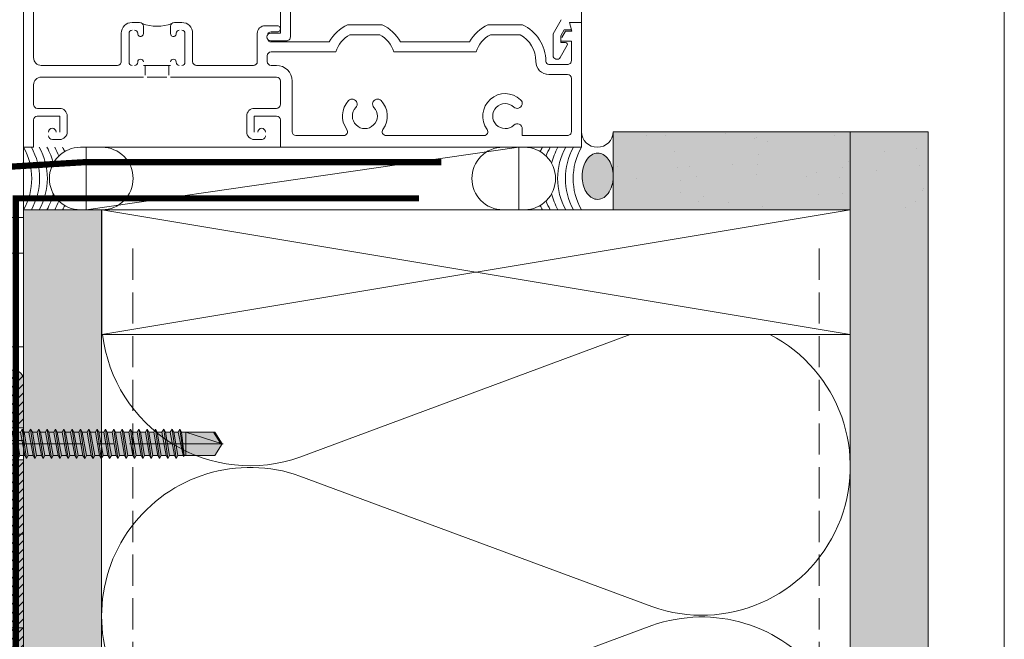
# Model space of a CAD drawing. Units: inches. Extents: x -663 to 317, y -265 to 292.
# Drawn here: x 264 to 271, y 173 to 178 of the extents above; entities that cross this region are included whole.
import ezdxf

# ---------------------------------------------------------------- set-up
doc = ezdxf.new("R2010")
doc.units = ezdxf.units.IN
doc.header["$MEASUREMENT"] = 0
for name, pattern in [('ACAD_ISO02W100', [15, 12, -3]), ('DASH', [0.35, 0.25, -0.1]), ('HIDDEN2', [0.1875, 0.125, -0.0625]), ('MITTE2', [28.575, 19.05, -3.175, 3.175, -3.175])]:
    doc.linetypes.add(name, pattern=pattern)
for name, color, linetype, lineweight in [('A-DETL', 3, 'Continuous', 5), ('A-DETL-GENF', 3, 'Continuous', 5), ('A-DETL-INSL', 8, 'Continuous', 5), ('A-ext-insulation', 252, 'Continuous', 5), ('A-WALL', 2, 'Continuous', 5), ('Allface-Accessories', 200, 'Continuous', 9), ('Allface-Alu-Profiles', 7, 'Continuous', 9), ('Allface-Alu-Profiles-hidden', 253, 'ACAD_ISO02W100', 9), ('Allface-Centerlines', 1, 'MITTE2', 9), ('Allface-Dimension', 94, 'Continuous', 9), ('barrier', 1, 'HIDDEN2', 5), ('HATCH', 8, 'Continuous', 5), ('I-WALL', 2, 'Continuous', 5)]:
    doc.layers.add(name, color=color, linetype=linetype, lineweight=lineweight)
doc.layers.add('Allface-Hidden', color=54, linetype='ACAD_ISO02W100', lineweight=9, plot=False)
doc.styles.add('Allface-dwg', font='arial.ttf')
pattern_1 = [(307.5, (-2171.50716, -3587.29695), (0.481705942, 0.01574834), [0, -0.38, 0, -0.425, 0, -0.40625]), (277.5, (-2171.50716, -3587.29695), (0.70553652, -0.44244418), [0, -0.205, 0, -0.3425, 0, -0.13125]), (237.5, (-2171.50716, -3586.98945), (0.001414763, -0.778535465), [0, -0.125, 0, -0.45, 0, -0.5875]), (227.5, (-2171.50716, -3586.98945), (0.21941889, -0.75153165), [0, -0.0625, 0, -0.295, 0, -0.3375])]

# ---------------------------------------------------------------- blocks, each defined once
blk = doc.blocks.new('SLS60x46_fv')
at = {"transparency": 33554483}
h = blk.add_hatch(color=250, dxfattribs=at)
h.dxf.hatch_style = 1
h.paths.add_polyline_path([(-306.61, 157.79), (-307.18, 158.12), (-315.27, 158.12), (-315.85, 157.79), (-315.85, 154.62), (-316.23, 154.37), (-316.23, 153.82), (-317.23, 153.82), (-317.23, 152.22), (-313.62, 152.22), (-313.62, 151.37), (-314.22, 151.02), (-313.62, 150.67), (-313.62, 149.67), (-314.22, 149.33), (-313.62, 148.98), (-313.62, 147.98), (-314.22, 147.63), (-313.62, 147.29), (-313.62, 146.29), (-314.22, 145.94), (-313.62, 145.59), (-313.62, 144.59), (-314.22, 144.25), (-313.62, 143.9), (-313.62, 142.9), (-314.22, 142.56), (-313.62, 142.21), (-313.62, 141.21), (-314.22, 140.86), (-313.62, 140.52), (-313.62, 139.52), (-314.22, 139.17), (-313.62, 138.82), (-313.62, 137.82), (-314.22, 137.48), (-313.62, 137.13), (-313.62, 136.13), (-314.22, 135.78), (-313.62, 135.44), (-313.62, 134.44), (-314.22, 134.09), (-313.62, 133.75), (-313.62, 132.75), (-314.22, 132.4), (-313.62, 132.05), (-313.62, 131.05), (-314.22, 130.71), (-313.62, 130.36), (-313.62, 129.36), (-314.22, 129.01), (-313.62, 128.67), (-313.62, 127.67), (-314.22, 127.32), (-313.62, 126.97), (-313.62, 125.97), (-314.22, 125.63), (-313.62, 125.28), (-313.62, 124.28), (-314.22, 123.93), (-313.62, 123.59), (-313.62, 122.59), (-314.22, 122.24), (-313.62, 121.9), (-313.62, 120.9), (-314.22, 120.55), (-313.62, 120.2), (-313.62, 119.2), (-314.22, 118.86), (-313.62, 118.51), (-313.62, 117.51), (-314.22, 117.16), (-313.62, 116.82), (-313.62, 115.75), (-313.83, 115.63), (-313.62, 115.51), (-313.62, 115.2), (-313.62, 109.31), (-311.23, 107.82), (-308.82, 109.31), (-308.82, 116.05), (-308.22, 116.4), (-308.82, 116.74), (-308.82, 117.66), (-308.22, 118.01), (-308.82, 118.36), (-308.82, 119.36), (-308.22, 119.7), (-308.82, 120.05), (-308.82, 121.05), (-308.22, 121.4), (-308.82, 121.74), (-308.82, 122.74), (-308.22, 123.09), (-308.82, 123.43), (-308.82, 124.43), (-308.22, 124.78), (-308.82, 125.13), (-308.82, 126.13), (-308.22, 126.47), (-308.82, 126.82), (-308.82, 127.82), (-308.22, 128.17), (-308.82, 128.51), (-308.82, 129.51), (-308.22, 129.86), (-308.82, 130.21), (-308.82, 131.21), (-308.22, 131.55), (-308.82, 131.9), (-308.82, 132.9), (-308.22, 133.25), (-308.82, 133.59), (-308.82, 134.59), (-308.22, 134.94), (-308.82, 135.28), (-308.82, 136.28), (-308.22, 136.63), (-308.82, 136.98), (-308.82, 137.98), (-308.22, 138.32), (-308.82, 138.67), (-308.82, 139.67), (-308.22, 140.02), (-308.82, 140.36), (-308.82, 141.36), (-308.22, 141.71), (-308.82, 142.06), (-308.82, 143.06), (-308.22, 143.4), (-308.82, 143.75), (-308.82, 144.75), (-308.22, 145.09), (-308.82, 145.44), (-308.82, 146.44), (-308.22, 146.79), (-308.82, 147.13), (-308.82, 148.13), (-308.22, 148.48), (-308.82, 148.83), (-308.82, 149.83), (-308.22, 150.17), (-308.82, 150.52), (-308.82, 151.52), (-308.22, 151.87), (-308.83, 152.22), (-305.23, 152.22), (-305.23, 153.82), (-306.23, 153.82), (-306.23, 154.37), (-306.61, 154.62)])
for p, q in [((-315.85, 157.79), (-315.27, 158.12)), ((-315.85, 154.62), (-315.85, 157.79)), ((-315.27, 158.12), (-307.18, 158.12)), ((-313.54, 154.62), (-313.54, 157.79)), ((-308.92, 154.62), (-308.92, 157.79)), ((-308.92, 154.62), (-308.92, 157.59)), ((-306.61, 157.79), (-307.18, 158.12)), ((-306.61, 154.62), (-306.61, 157.79)), ((-306.61, 154.62), (-306.61, 157.59)), ((-316.23, 154.37), (-315.85, 154.62)), ((-316.23, 154.37), (-306.23, 154.37)), ((-316.23, 153.82), (-316.23, 154.37)), ((-306.23, 154.37), (-306.61, 154.62)), ((-306.23, 153.82), (-306.23, 154.37)), ((-316.23, 153.82), (-306.23, 153.82)), ((-313.62, 151.37), (-313.62, 153.82)), ((-308.82, 152.21), (-308.82, 153.82)), ((-314.22, 151.02), (-308.22, 151.87)), ((-313.62, 151.37), (-314.22, 151.02)), ((-314.22, 151.02), (-313.62, 150.67)), ((-313.62, 151.37), (-308.82, 152.21)), ((-313.62, 150.67), (-308.82, 151.52)), ((-313.62, 149.67), (-313.62, 150.67)), ((-313.62, 149.67), (-308.82, 150.52)), ((-308.82, 152.21), (-308.22, 151.87)), ((-308.22, 151.87), (-308.82, 151.52)), ((-308.82, 150.52), (-308.82, 151.52)), ((-308.82, 150.52), (-308.22, 150.17)), ((-314.22, 149.33), (-308.22, 150.17)), ((-313.62, 149.67), (-314.22, 149.33)), ((-314.22, 149.33), (-313.62, 148.98)), ((-314.22, 147.63), (-308.22, 148.48)), ((-313.62, 148.98), (-308.82, 149.83)), ((-313.62, 147.98), (-313.62, 148.98)), ((-313.62, 147.98), (-308.82, 148.83)), ((-308.22, 150.17), (-308.82, 149.83)), ((-308.82, 148.83), (-308.82, 149.83)), ((-308.82, 148.83), (-308.22, 148.48)), ((-308.22, 148.48), (-308.82, 148.13)), ((-313.62, 147.98), (-314.22, 147.63)), ((-314.22, 147.63), (-313.62, 147.29)), ((-314.22, 145.94), (-308.22, 146.79)), ((-313.62, 147.29), (-308.82, 148.13)), ((-313.62, 146.29), (-313.62, 147.29)), ((-313.62, 146.29), (-308.82, 147.13)), ((-313.62, 145.59), (-308.82, 146.44)), ((-308.82, 147.13), (-308.82, 148.13)), ((-308.82, 147.13), (-308.22, 146.79)), ((-308.22, 146.79), (-308.82, 146.44)), ((-308.82, 145.44), (-308.82, 146.44)), ((-313.62, 146.29), (-314.22, 145.94)), ((-314.22, 145.94), (-313.62, 145.59)), ((-314.22, 144.25), (-308.22, 145.09)), ((-313.62, 144.59), (-314.22, 144.25)), ((-313.62, 144.59), (-313.62, 145.59)), ((-313.62, 144.59), (-308.82, 145.44)), ((-313.62, 143.9), (-308.82, 144.75)), ((-308.82, 145.44), (-308.22, 145.09)), ((-308.22, 145.09), (-308.82, 144.75)), ((-308.82, 143.75), (-308.82, 144.75)), ((-314.22, 144.25), (-313.62, 143.9)), ((-314.22, 142.56), (-308.22, 143.4)), ((-313.62, 142.9), (-314.22, 142.56)), ((-314.22, 142.56), (-313.62, 142.21)), ((-313.62, 142.9), (-313.62, 143.9)), ((-313.62, 142.9), (-308.82, 143.75)), ((-313.62, 142.21), (-308.82, 143.06)), ((-308.82, 143.75), (-308.22, 143.4)), ((-308.22, 143.4), (-308.82, 143.06)), ((-308.82, 142.06), (-308.82, 143.06)), ((-314.22, 140.86), (-308.22, 141.71)), ((-313.62, 141.21), (-314.22, 140.86)), ((-314.22, 140.86), (-313.62, 140.52)), ((-313.62, 141.21), (-313.62, 142.21)), ((-313.62, 141.21), (-308.82, 142.06)), ((-313.62, 140.52), (-308.82, 141.36)), ((-313.62, 139.52), (-313.62, 140.52)), ((-313.62, 139.52), (-308.82, 140.36)), ((-308.82, 142.06), (-308.22, 141.71)), ((-308.22, 141.71), (-308.82, 141.36)), ((-308.82, 140.36), (-308.82, 141.36)), ((-308.82, 140.36), (-308.22, 140.02)), ((-314.22, 139.17), (-308.22, 140.02)), ((-313.62, 139.52), (-314.22, 139.17)), ((-314.22, 139.17), (-313.62, 138.82)), ((-314.22, 137.48), (-308.22, 138.32)), ((-313.62, 138.82), (-308.82, 139.67)), ((-313.62, 137.82), (-313.62, 138.82)), ((-313.62, 137.82), (-308.82, 138.67)), ((-308.22, 140.02), (-308.82, 139.67)), ((-308.82, 138.67), (-308.82, 139.67)), ((-308.22, 138.32), (-308.82, 138.67)), ((-308.82, 137.98), (-308.22, 138.32)), ((-314.22, 137.48), (-313.62, 137.82)), ((-313.62, 137.13), (-314.22, 137.48)), ((-314.22, 135.78), (-308.22, 136.63)), ((-313.62, 137.13), (-308.82, 137.98)), ((-313.62, 137.13), (-313.62, 136.13)), ((-313.62, 136.13), (-308.82, 136.98)), ((-308.82, 136.98), (-308.82, 137.98)), ((-308.82, 136.98), (-308.22, 136.63)), ((-308.22, 136.63), (-308.82, 136.28)), ((-313.62, 136.13), (-314.22, 135.78)), ((-314.22, 135.78), (-313.62, 135.44)), ((-314.22, 134.09), (-308.22, 134.94)), ((-314.22, 134.09), (-313.62, 134.44)), ((-313.62, 135.44), (-308.82, 136.28)), ((-313.62, 134.44), (-313.62, 135.44)), ((-313.62, 134.44), (-308.82, 135.28)), ((-313.62, 133.75), (-308.82, 134.59)), ((-308.82, 135.28), (-308.82, 136.28)), ((-308.22, 134.94), (-308.82, 135.28)), ((-308.82, 134.59), (-308.22, 134.94)), ((-308.82, 133.59), (-308.82, 134.59)), ((-313.62, 133.75), (-314.22, 134.09)), ((-314.22, 132.4), (-308.22, 133.25)), ((-313.62, 132.75), (-314.22, 132.4)), ((-314.22, 132.4), (-313.62, 132.05)), ((-313.62, 132.75), (-313.62, 133.75)), ((-313.62, 132.75), (-308.82, 133.59)), ((-313.62, 132.05), (-308.82, 132.9)), ((-308.82, 133.59), (-308.22, 133.25)), ((-308.22, 133.25), (-308.82, 132.9)), ((-308.82, 131.9), (-308.82, 132.9)), ((-314.22, 130.71), (-308.22, 131.55)), ((-314.22, 130.71), (-313.62, 131.05)), ((-313.62, 130.36), (-314.22, 130.71)), ((-313.62, 131.05), (-313.62, 132.05)), ((-313.62, 131.05), (-308.82, 131.9)), ((-313.62, 130.36), (-308.82, 131.21)), ((-313.62, 129.36), (-313.62, 130.36)), ((-308.22, 131.55), (-308.82, 131.9)), ((-308.82, 131.21), (-308.22, 131.55)), ((-308.82, 130.21), (-308.82, 131.21)), ((-314.22, 129.01), (-308.22, 129.86)), ((-313.62, 129.36), (-314.22, 129.01)), ((-314.22, 129.01), (-313.62, 128.67)), ((-313.62, 129.36), (-308.82, 130.21)), ((-313.62, 128.67), (-308.82, 129.51)), ((-313.62, 127.67), (-313.62, 128.67)), ((-313.62, 127.67), (-308.82, 128.51)), ((-308.82, 130.21), (-308.22, 129.86)), ((-308.22, 129.86), (-308.82, 129.51)), ((-308.82, 128.51), (-308.82, 129.51)), ((-308.22, 128.17), (-308.82, 128.51)), ((-314.22, 127.32), (-308.22, 128.17)), ((-314.22, 127.32), (-313.62, 127.67)), ((-313.62, 126.97), (-314.22, 127.32)), ((-314.22, 125.63), (-308.22, 126.47)), ((-313.62, 126.97), (-308.82, 127.82)), ((-313.62, 126.97), (-313.62, 125.97)), ((-313.62, 125.97), (-308.82, 126.82)), ((-308.82, 127.82), (-308.22, 128.17)), ((-308.82, 126.82), (-308.82, 127.82)), ((-308.82, 126.82), (-308.22, 126.47)), ((-308.22, 126.47), (-308.82, 126.13)), ((-313.62, 125.97), (-314.22, 125.63)), ((-314.22, 125.63), (-313.62, 125.28)), ((-314.22, 123.93), (-308.22, 124.78)), ((-314.22, 123.93), (-313.62, 124.28)), ((-313.62, 125.28), (-308.82, 126.13)), ((-313.62, 124.28), (-313.62, 125.28)), ((-313.62, 124.28), (-308.82, 125.13)), ((-313.62, 123.59), (-308.82, 124.43)), ((-308.82, 125.13), (-308.82, 126.13)), ((-308.22, 124.78), (-308.82, 125.13)), ((-308.82, 124.43), (-308.22, 124.78)), ((-308.82, 123.43), (-308.82, 124.43)), ((-313.62, 123.59), (-314.22, 123.93)), ((-314.22, 122.24), (-308.22, 123.09)), ((-313.62, 122.59), (-314.22, 122.24)), ((-313.62, 122.59), (-313.62, 123.59)), ((-313.62, 122.59), (-308.82, 123.43)), ((-313.62, 121.9), (-308.82, 122.74)), ((-308.82, 123.43), (-308.22, 123.09)), ((-308.22, 123.09), (-308.82, 122.74)), ((-308.82, 121.74), (-308.82, 122.74)), ((-314.22, 122.24), (-313.62, 121.9)), ((-314.22, 120.55), (-308.22, 121.4)), ((-313.62, 120.9), (-314.22, 120.55)), ((-314.22, 120.55), (-313.62, 120.2)), ((-313.62, 120.9), (-313.62, 121.9)), ((-313.62, 120.9), (-308.82, 121.74)), ((-313.62, 120.2), (-308.82, 121.05)), ((-308.82, 121.74), (-308.22, 121.4)), ((-308.22, 121.4), (-308.82, 121.05)), ((-308.82, 120.05), (-308.82, 121.05)), ((-314.22, 118.86), (-308.22, 119.7)), ((-314.22, 118.86), (-313.62, 119.2)), ((-313.62, 118.51), (-314.22, 118.86)), ((-313.62, 119.2), (-313.62, 120.2)), ((-313.62, 119.2), (-308.82, 120.05)), ((-313.62, 118.51), (-308.82, 119.36)), ((-313.62, 117.51), (-313.62, 118.51)), ((-313.62, 117.51), (-308.82, 118.36)), ((-308.22, 119.7), (-308.82, 120.05)), ((-308.82, 119.36), (-308.22, 119.7)), ((-308.82, 118.36), (-308.82, 119.36)), ((-308.82, 118.36), (-308.22, 118.01)), ((-314.22, 117.16), (-308.22, 118.01)), ((-313.62, 117.51), (-314.22, 117.16)), ((-314.22, 117.16), (-313.62, 116.82)), ((-313.83, 115.63), (-308.22, 116.4)), ((-313.62, 116.82), (-308.82, 117.66)), ((-313.62, 115.75), (-313.62, 116.82)), ((-313.62, 115.75), (-308.82, 116.74)), ((-308.22, 118.01), (-308.82, 117.66)), ((-308.82, 116.74), (-308.82, 117.66)), ((-308.22, 116.4), (-308.82, 116.74)), ((-308.82, 116.05), (-308.22, 116.4)), ((-313.62, 115.75), (-313.83, 115.63)), ((-313.83, 115.63), (-313.62, 115.51)), ((-313.62, 115.51), (-308.82, 116.05)), ((-313.62, 115.2), (-313.62, 115.51)), ((-313.62, 109.31), (-313.62, 115.2)), ((-308.82, 115.2), (-313.62, 115.2)), ((-311.23, 107.82), (-308.82, 115.2)), ((-308.82, 109.31), (-308.82, 116.05)), ((-311.23, 107.82), (-313.62, 109.31)), ((-311.23, 107.82), (-308.82, 109.31)), ((-311.11, 108.14), (-308.82, 109.55))]:
    blk.add_line(p, q)
blk.add_lwpolyline([(-305.23, 152.22), (-317.23, 152.22), (-317.23, 153.82), (-305.23, 153.82)], close=True)
for centre, radius, start, end in [((-314.69, 155.92), 2.2, 58.2882, 121.7118), ((-311.23, 149.86), 8.25, 73.7496, 106.2504), ((-307.76, 155.92), 2.2, 58.2882, 121.7118), ((-314.69, 149.72), 5.03, 76.7228, 103.2772), ((-311.23, 139.46), 15.33, 81.3353, 98.6647), ((-307.76, 149.72), 5.03, 76.7228, 103.2772)]:
    blk.add_arc(centre, radius, start, end)
at = {"layer": 'Allface-Centerlines'}
blk.add_line((-311.23, 107.62), (-311.23, 159.12), dxfattribs=at)
at = {"layer": 'Allface-Dimension', "style": 'Allface-dwg'}
blk.add_attdef('DIMENSION', (-315.43, 155.32), '', height=1.5, dxfattribs=at)
blk = doc.blocks.new('*U124')
at = {"layer": 'Allface-Alu-Profiles', "lineweight": 0, "transparency": 33554585}
h = blk.add_hatch(color=250, dxfattribs=at)
h.dxf.hatch_style = 1
h.paths.add_polyline_path([(5.1, 35.52), (5.1, 34.51), (18.6, 23.21, 0.184352), (19.25, 22.92), (30.96, 22.2, 0.244704), (31.8, 22.58), (35.2, 26.85), (34.65, 27.29), (31.16, 22.89), (19.18, 23.62)], flags=17)
h.paths.add_polyline_path([(5.1, 37.61), (5.1, 41.55), (4.4, 41.55), (4.4, 37.55), (4.4, 27.55), (5.1, 27.55)], flags=17)
edge = h.paths.add_edge_path()
edge.add_line((0, 103.25), (4, 103.25))
edge.add_line((4, 103.25), (4, 118))
edge.add_arc((2, 118), 2, 0, 180)
edge.add_line((0, 118), (0, 103.25))
edge = h.paths.add_edge_path()
edge.add_line((4, -3.25), (0, -3.25))
edge.add_line((0, -3.25), (0, -13))
edge.add_arc((2, -13), 2, 180, 360)
edge.add_line((4, -13), (4, -3.25))
edge = h.paths.add_edge_path()
edge.add_line((42.5, 19), (42.5, 15))
edge.add_line((42.5, 15), (48, 15))
edge.add_arc((48, 17), 2, 270, 450)
edge.add_line((48, 19), (42.5, 19))
edge = h.paths.add_edge_path()
edge.add_line((37.5, 15), (37.5, 19))
edge.add_line((37.5, 19), (5, 19))
edge.add_arc((5, 20), 1, 180, 270, ccw=False)
edge.add_line((4, 20), (4, 25))
edge.add_line((4, 25), (6, 25))
edge.add_arc((6, 26.5), 1.5, 270, 360)
edge.add_line((7.5, 26.5), (7.5, 29.2))
edge.add_arc((7.2, 29.2), 0.3, 0, 90)
edge.add_line((7.2, 29.5), (5.8, 29.5))
edge.add_arc((5.8, 29.2), 0.3, 90, 180)
edge.add_line((5.5, 29.2), (5.5, 27))
edge.add_line((5.5, 27), (4, 27))
edge.add_line((4, 27), (4, 42.1))
edge.add_line((4, 42.1), (5.5, 42.1))
edge.add_line((5.5, 42.1), (5.5, 39.9))
edge.add_arc((5.8, 39.9), 0.3, 180, 270)
edge.add_line((5.8, 39.6), (7.2, 39.6))
edge.add_arc((7.2, 39.9), 0.3, 270, 360)
edge.add_line((7.5, 39.9), (7.5, 42.6))
edge.add_arc((6, 42.6), 1.5, 0, 90)
edge.add_line((6, 44.1), (4, 44.1))
edge.add_line((4, 44.1), (4, 96.75))
edge.add_line((4, 96.75), (0, 96.75))
edge.add_line((0, 96.75), (0, 3.25))
edge.add_line((0, 3.25), (4, 3.25))
edge.add_line((4, 3.25), (4, 14.5))
edge.add_arc((4.5, 14.5), 0.5, 90, 180, ccw=False)
edge.add_line((4.5, 15), (37.5, 15))
at = {"layer": 'Allface-Alu-Profiles-hidden', "transparency": 33554610}
h = blk.add_hatch(dxfattribs=at)
h.set_pattern_fill('ANSI31', color=256, scale=10, angle=180, style=0)
h.set_pattern_definition([(225, (221.981, 0), (0.8838835, -0.8838835), [])])
edge = h.paths.add_edge_path()
edge.add_line((0, 103.25), (4, 103.25))
edge.add_line((4, 103.25), (4, 118))
edge.add_arc((2, 118), 2, 0, 180)
edge.add_line((0, 118), (0, 103.25))
edge = h.paths.add_edge_path()
edge.add_line((4, -3.25), (0, -3.25))
edge.add_line((0, -3.25), (0, -13))
edge.add_arc((2, -13), 2, 180, 360)
edge.add_line((4, -13), (4, -3.25))
edge = h.paths.add_edge_path()
edge.add_line((37.5, 15), (37.5, 19))
edge.add_line((37.5, 19), (5, 19))
edge.add_arc((5, 20), 1, 180, 270, ccw=False)
edge.add_line((4, 20), (4, 25))
edge.add_line((4, 25), (6, 25))
edge.add_arc((6, 26.5), 1.5, 270, 360)
edge.add_line((7.5, 26.5), (7.5, 29.2))
edge.add_arc((7.2, 29.2), 0.3, 0, 90)
edge.add_line((7.2, 29.5), (5.8, 29.5))
edge.add_arc((5.8, 29.2), 0.3, 90, 180)
edge.add_line((5.5, 29.2), (5.5, 27))
edge.add_line((5.5, 27), (4, 27))
edge.add_line((4, 27), (4, 42.1))
edge.add_line((4, 42.1), (5.5, 42.1))
edge.add_line((5.5, 42.1), (5.5, 39.9))
edge.add_arc((5.8, 39.9), 0.3, 180, 270)
edge.add_line((5.8, 39.6), (7.2, 39.6))
edge.add_arc((7.2, 39.9), 0.3, 270, 360)
edge.add_line((7.5, 39.9), (7.5, 42.6))
edge.add_arc((6, 42.6), 1.5, 0, 90)
edge.add_line((6, 44.1), (4, 44.1))
edge.add_line((4, 44.1), (4, 96.75))
edge.add_line((4, 96.75), (0, 96.75))
edge.add_line((0, 96.75), (0, 3.25))
edge.add_line((0, 3.25), (4, 3.25))
edge.add_line((4, 3.25), (4, 14.5))
edge.add_arc((4.5, 14.5), 0.5, 90, 180, ccw=False)
edge.add_line((4.5, 15), (37.5, 15))
edge = h.paths.add_edge_path()
edge.add_line((42.5, 19), (42.5, 15))
edge.add_line((42.5, 15), (48, 15))
edge.add_arc((48, 17), 2, 270, 450)
edge.add_line((48, 19), (42.5, 19))
blk.add_line((0, -13), (0, 118))
blk.add_arc((2, -13), 2, 180, 0)
at = {"layer": 'Allface-Alu-Profiles-hidden'}
for p, q in [((0, 3.25), (4, 3.25)), ((0, 3.25), (4, 3.25)), ((0, -3.25), (4, -3.25)), ((0, -3.25), (4, -3.25))]:
    blk.add_line(p, q, dxfattribs=at)
at = {"layer": 'Allface-Centerlines'}
blk.add_line((-2, 0), (7.88, 0), dxfattribs=at)
at = {"layer": 'Allface-Accessories', "xscale": 0.999998, "yscale": 0.999998, "zscale": 0.999998, "rotation": 270}
blk.add_blockref('SLS60x46_fv', (-148.22, -311.23), dxfattribs=at)

msp = doc.modelspace()

# ---------------------------------------------------------------- hatches: boundary and pattern name
at = {"layer": 'A-ext-insulation', "transparency": 33554483}
h = msp.add_hatch(dxfattribs=at)
h.set_pattern_fill('ANSI37', color=256, scale=6, angle=-45, style=0)
h.set_pattern_definition([(360, (-887.43, 1037.934), (8e-16, 0.75), []), (90, (-887.43, 1037.934), (-0.75, 8e-16), [])])
h.paths.add_polyline_path([(263.62361, 176.47049), (261.62361, 176.47049), (261.62361, 117.81661), (263.62361, 117.81661)])
at = {"layer": 'HATCH'}
h = msp.add_hatch(dxfattribs=at)
h.set_pattern_fill('AR-SAND', color=256, scale=0.25, angle=-90, style=0)
h.set_pattern_definition([(307.5, (-2169.63775, -3588.01806), (0.481705942, 0.01574834), [0, -0.38, 0, -0.425, 0, -0.40625]), (277.5, (-2169.63775, -3588.01806), (0.70553652, -0.44244418), [0, -0.205, 0, -0.3425, 0, -0.13125]), (237.5, (-2169.63775, -3587.71056), (0.001414763, -0.778535465), [0, -0.125, 0, -0.45, 0, -0.5875]), (227.5, (-2169.63775, -3587.71056), (0.21941889, -0.75153165), [0, -0.0625, 0, -0.295, 0, -0.3375])])
h.paths.add_polyline_path([(270.87361, 177.15799), (268.34867, 177.15799), (268.34867, 176.53299), (270.87361, 176.53299)])
at = {"layer": 'HATCH', "transparency": 33554457}
for points in [[(270.24861, 177.15799), (268.34867, 177.15799), (268.34867, 176.53299), (270.24861, 176.53299)], [(270.87361, 177.15799), (270.24861, 177.15799), (270.24861, 113.13578), (270.87361, 113.13578)], [(264.24844, 176.53293), (263.62344, 176.53293), (263.62379, 117.13573), (264.24879, 117.13573)]]:
    msp.add_hatch(color=254, dxfattribs=at).paths.add_polyline_path(points)
at = {"layer": 'HATCH'}
h = msp.add_hatch(dxfattribs=at)
h.set_pattern_fill('AR-SAND', color=256, scale=0.25, angle=-90, style=0)
h.set_pattern_definition(pattern_1)
h.paths.add_polyline_path([(270.87361, 177.15799), (270.24861, 177.15799), (270.24861, 113.13578), (270.87361, 113.13578)])
msp.add_hatch(color=256, dxfattribs=at).paths.add_polyline_path([(268.22455, 176.98646), (268.19856, 176.9824), (268.1737, 176.97042), (268.15107, 176.95103), (268.13165, 176.92509), (268.11629, 176.89372), (268.10566, 176.85829), (268.10023, 176.82037), (268.10023, 176.78159), (268.10566, 176.74366), (268.11629, 176.70824), (268.13165, 176.67687), (268.15107, 176.65093), (268.1737, 176.63154), (268.19856, 176.61956), (268.22455, 176.6155), (268.25053, 176.61956), (268.27539, 176.63154), (268.29802, 176.65093), (268.31744, 176.67687), (268.3328, 176.70824), (268.34343, 176.74366), (268.34867, 176.78162), (268.34867, 176.8217), (268.34343, 176.85829), (268.3328, 176.89372), (268.31744, 176.92509), (268.29802, 176.95103), (268.27539, 176.97042), (268.25053, 176.9824)], flags=0)
h = msp.add_hatch(dxfattribs=at)
h.set_pattern_fill('AR-SAND', color=256, scale=0.25, angle=-90, style=0)
h.set_pattern_definition(pattern_1)
h.paths.add_polyline_path([(264.24844, 176.53293), (263.62344, 176.53293), (263.62379, 117.13573), (264.24879, 117.13573)])

# ---------------------------------------------------------------- linework, layer by layer
at = {"layer": 'A-DETL'}
for p, q in [((263.62361, 177.25411), (263.62361, 222.43245)), ((263.62354, 179.03286), (263.62354, 177.03286)), ((263.62354, 177.03286), (263.62354, 179.03286)), ((268.09354, 178.03286), (268.09354, 179.03286)), ((265.76154, 177.91686), (265.76154, 178.92186)), ((263.70354, 178.68986), (263.70354, 177.75086)), ((263.70354, 177.75086), (263.70354, 178.68986)), ((265.68154, 178.69186), (265.68154, 177.94786)), ((264.49354, 178.03286), (264.55254, 178.03286)), ((264.55254, 178.03286), (264.49354, 178.03286)), ((264.83254, 178.03286), (264.89154, 178.03286)), ((264.89154, 178.03286), (264.83254, 178.03286)), ((267.93229, 178.05486), (267.86682, 177.94147)), ((268.01561, 177.97286), (267.99954, 178.03286)), ((267.99954, 178.03286), (268.09354, 178.03286)), ((268.01699, 177.96286), (267.99954, 178.03286)), ((267.99954, 178.03286), (268.09354, 178.03286)), ((268.09354, 178.03286), (267.99954, 178.03286)), ((267.99954, 178.03286), (268.01699, 177.96286)), ((268.09354, 178.03286), (268.09354, 177.03286)), ((268.09354, 177.03286), (268.09354, 178.03286)), ((264.40654, 177.71986), (264.40654, 177.94586)), ((264.40654, 177.94586), (264.40654, 177.71986)), ((264.46854, 177.94586), (264.46854, 177.71386)), ((264.46854, 177.71386), (264.46854, 177.94586)), ((264.58354, 178.00186), (264.58354, 177.94336)), ((264.58354, 177.94336), (264.58354, 178.00186)), ((264.80154, 177.94336), (264.80154, 178.00186)), ((264.80154, 178.00186), (264.80154, 177.94336)), ((264.91654, 177.71386), (264.91654, 177.94586)), ((264.91654, 177.94586), (264.91654, 177.71386)), ((264.97854, 177.94586), (264.97854, 177.71986)), ((264.97854, 177.71986), (264.97854, 177.94586)), ((265.49654, 177.71986), (265.49654, 177.94486)), ((265.49654, 177.94486), (265.49654, 177.71986)), ((265.55854, 178.00686), (265.65654, 178.00686)), ((265.65654, 178.00686), (265.55854, 178.00686)), ((265.68154, 177.94786), (265.60454, 177.94786)), ((265.65654, 177.95686), (265.60754, 177.95686)), ((265.60754, 177.95686), (265.65654, 177.95686)), ((266.22001, 178.01486), (266.49706, 178.01486)), ((266.49706, 178.01486), (266.22001, 178.01486)), ((267.34501, 178.01486), (267.62206, 178.01486)), ((267.62206, 178.01486), (267.34501, 178.01486)), ((267.92882, 177.92486), (267.95654, 177.97286)), ((267.93769, 177.91116), (267.96754, 177.96286)), ((267.96754, 177.96286), (267.93769, 177.91116)), ((267.95654, 177.97286), (268.01561, 177.97286)), ((267.96754, 177.96286), (268.01699, 177.96286)), ((268.01699, 177.96286), (267.96754, 177.96286)), ((265.60454, 177.88586), (265.73054, 177.88586)), ((265.60754, 177.87686), (266.07342, 177.87686)), ((266.07342, 177.87686), (265.60754, 177.87686)), ((266.47782, 177.93486), (266.23925, 177.93486)), ((266.23925, 177.93486), (266.47782, 177.93486)), ((266.64365, 177.87686), (267.19842, 177.87686)), ((267.19842, 177.87686), (266.64365, 177.87686)), ((267.60282, 177.93486), (267.36425, 177.93486)), ((267.36425, 177.93486), (267.60282, 177.93486)), ((267.86682, 177.94147), (267.86682, 177.76862)), ((267.92882, 177.87286), (267.92882, 177.92486)), ((268.01354, 177.88286), (267.92882, 177.88286)), ((267.92882, 177.88286), (268.01354, 177.88286)), ((267.96782, 177.87286), (267.92882, 177.87286)), ((268.01354, 177.72686), (268.01354, 177.88286)), ((268.01354, 177.88286), (268.01354, 177.72686)), ((266.12562, 177.79686), (265.60754, 177.79686)), ((265.60754, 177.79686), (266.12562, 177.79686)), ((267.25062, 177.79686), (266.59145, 177.79686)), ((266.59145, 177.79686), (267.25062, 177.79686)), ((267.92467, 177.75312), (267.98081, 177.85036)), ((265.57654, 177.76586), (265.57654, 177.71986)), ((265.57654, 177.71986), (265.57654, 177.76586)), ((263.76554, 177.68886), (264.37554, 177.68886)), ((264.37554, 177.68886), (263.76554, 177.68886)), ((264.58354, 177.68886), (264.80154, 177.68886)), ((264.80154, 177.68886), (264.58354, 177.68886)), ((264.59854, 177.60986), (264.59854, 177.68886)), ((264.59854, 177.68886), (264.78654, 177.68886)), ((264.78654, 177.68886), (264.78654, 177.60986)), ((265.00954, 177.68886), (265.46554, 177.68886)), ((265.46554, 177.68886), (265.00954, 177.68886)), ((265.60754, 177.68886), (265.65054, 177.68886)), ((265.65054, 177.68886), (265.60754, 177.68886)), ((267.83354, 177.69586), (267.98254, 177.69586)), ((267.98254, 177.69586), (267.83354, 177.69586)), ((264.58354, 177.59486), (263.76554, 177.59486)), ((263.76554, 177.59486), (264.58354, 177.59486)), ((264.77154, 177.59486), (264.61354, 177.59486)), ((265.65054, 177.59486), (264.80154, 177.59486)), ((264.80154, 177.59486), (265.65054, 177.59486)), ((265.68154, 177.37586), (265.68154, 177.56386)), ((265.68154, 177.56386), (265.68154, 177.37586)), ((265.77554, 177.56386), (265.77554, 177.15786)), ((265.77554, 177.15786), (265.77554, 177.56386)), ((267.98254, 177.61586), (267.83354, 177.61586)), ((267.83354, 177.61586), (267.98254, 177.61586)), ((268.01354, 177.15786), (268.01354, 177.58486)), ((268.01354, 177.58486), (268.01354, 177.15786)), ((263.70354, 177.53286), (263.70354, 177.37586)), ((263.70354, 177.37586), (263.70354, 177.53286)), ((263.73454, 177.34486), (263.91154, 177.34486)), ((263.91154, 177.34486), (263.73454, 177.34486)), ((265.47354, 177.34486), (265.65054, 177.34486)), ((265.65054, 177.34486), (265.47354, 177.34486)), ((263.70354, 177.03286), (263.70354, 177.25286)), ((263.70354, 177.25286), (263.70354, 177.03286)), ((263.91354, 177.28286), (263.73354, 177.28286)), ((263.73354, 177.28286), (263.91354, 177.28286)), ((263.91354, 177.15486), (263.91354, 177.28286)), ((263.91354, 177.28286), (263.91354, 177.15486)), ((263.97354, 177.28286), (263.97354, 177.15686)), ((263.97354, 177.15686), (263.97354, 177.28286)), ((265.41154, 177.15686), (265.41154, 177.28286)), ((265.41154, 177.28286), (265.41154, 177.15686)), ((265.65054, 177.28286), (265.47154, 177.28286)), ((265.47154, 177.28286), (265.47154, 177.15486)), ((265.47154, 177.15486), (265.47154, 177.28286)), ((265.47154, 177.28286), (265.65054, 177.28286)), ((265.68154, 177.03286), (265.68154, 177.25186)), ((265.68154, 177.25186), (265.68154, 177.03286)), ((267.61973, 177.18114), (267.61973, 177.12686)), ((267.61973, 177.12686), (267.61973, 177.18114)), ((270.87361, 177.15799), (268.34867, 177.15799)), ((268.34867, 177.15799), (268.34867, 176.53299)), ((270.24861, 177.15799), (270.24861, 113.13578)), ((263.91154, 177.09486), (263.85454, 177.09486)), ((263.85454, 177.09486), (263.91154, 177.09486)), ((265.53054, 177.09486), (265.47354, 177.09486)), ((265.47354, 177.09486), (265.53054, 177.09486)), ((265.80654, 177.12686), (266.18855, 177.12686)), ((266.18855, 177.12686), (265.80654, 177.12686)), ((266.52852, 177.12686), (267.31355, 177.12686)), ((267.31355, 177.12686), (266.52852, 177.12686)), ((267.61973, 177.12686), (267.98254, 177.12686)), ((267.98254, 177.12686), (267.61973, 177.12686)), ((263.62354, 177.03286), (263.70354, 177.03286)), ((263.70354, 177.03286), (263.62354, 177.03286)), ((264.2525, 177.03286), (264.07841, 177.03286)), ((264.12422, 176.53286), (264.12422, 177.03286)), ((264.12422, 177.03286), (267.59286, 177.03286)), ((264.12422, 176.53286), (267.59286, 177.03286)), ((267.59286, 177.03286), (264.12422, 176.53286)), ((268.09354, 177.03286), (265.68154, 177.03286)), ((265.68154, 177.03286), (268.09354, 177.03286)), ((267.46457, 177.03286), (267.63866, 177.03286)), ((267.59286, 177.03286), (267.59286, 176.53299)), ((264.24942, 176.53286), (263.62361, 176.53299)), ((264.07841, 176.53286), (264.24942, 176.53286)), ((264.24942, 176.53286), (264.12422, 176.53286)), ((264.24942, 175.53299), (264.24942, 176.53299)), ((264.24942, 176.53299), (270.24861, 176.53299)), ((270.24861, 175.53299), (264.24942, 176.53299)), ((264.24942, 175.53299), (270.24861, 176.53299)), ((270.24861, 176.53299), (270.24861, 175.53299)), ((264.24942, 175.53299), (270.24861, 175.53299)), ((270.24861, 175.53299), (269.74942, 175.53299))]:
    msp.add_line(p, q, dxfattribs=at)
at = {"layer": 'A-DETL', "const_width": 0.05}
msp.add_lwpolyline([(266.97144, 176.91446), (264.1251, 176.91446), (259.8447, 176.65546), (259.8447, 175.61216), (259.48309, 175.25055), (259.5784, 175.15524), (259.9184, 175.47914)], dxfattribs=at)
at = {"layer": 'A-DETL'}
msp.add_arc((268.2211, 177.16056), 0.12759, 181.15326, 358.84674, dxfattribs=at)
at = {"layer": 'A-DETL', "extrusion": (0, 0, -1)}
for centre, major_axis, start_param, end_param in [((264.49354, 177.94586), (0, 0.087), 4.712389, 6.2831853), ((264.49354, 177.94586), (0, 0.087), 4.712389, 6.2831853), ((264.55254, 178.00186), (0, 0.031), 0, 1.5707963), ((264.55254, 178.00186), (0, 0.031), 0, 1.5707963), ((264.69254, 178.35055), (0, 0.34745), 2.7948391, 3.4883462), ((264.83254, 178.00186), (0, 0.031), 4.712389, 6.2831853), ((264.83254, 178.00186), (0, 0.031), 4.712389, 6.2831853), ((264.89154, 177.94586), (0, 0.087), 0, 1.5707963), ((264.89154, 177.94586), (0, 0.087), 0, 1.5707963), ((264.49354, 177.94586), (0, 0.025), 4.712389, 6.2831853), ((264.49354, 177.94586), (0, 0.025), 4.712389, 6.2831853), ((264.51354, 177.94586), (0, 0.025), 0, 1.5707963), ((264.51354, 177.94586), (0, 0.025), 0, 1.5707963), ((264.56104, 177.94336), (0, 0.0225), 1.5707963, 4.712389), ((264.56104, 177.94336), (0, 0.0225), 1.5707963, 4.712389), ((264.82404, 177.94336), (0, 0.0225), 1.5707963, 4.712389), ((264.82404, 177.94336), (0, 0.0225), 1.5707963, 4.712389), ((264.87154, 177.94586), (0, 0.025), 4.7123879, 6.2831842), ((264.87154, 177.94586), (0, 0.025), 4.7123879, 6.2831842), ((264.89154, 177.94586), (0, 0.025), 0, 1.5707963), ((264.89154, 177.94586), (0, 0.025), 0, 1.5707963), ((265.55854, 177.94486), (0, 0.062), 4.712389, 6.2831853), ((265.55854, 177.94486), (0, 0.062), 4.712389, 6.2831853), ((265.60454, 177.91686), (0, 0.031), 3.1415927, 6.2831853), ((265.60754, 177.92586), (0, 0.031), 4.8805229, 6.2831853), ((265.60754, 177.92586), (0, 0.031), 4.8805229, 6.2831853), ((265.65654, 177.98186), (0, 0.025), 0, 3.1415927), ((265.65654, 177.98186), (0, 0.025), 0, 3.1415927), ((266.35854, 177.72086), (0, 0.325), 5.2130437, 5.8428655), ((266.35854, 177.72086), (0, 0.325), 5.2130437, 5.8428655), ((266.35854, 177.72086), (0, 0.325), 0.4403198, 1.0701416), ((266.35854, 177.72086), (0, 0.325), 0.4403198, 1.0701416), ((267.48354, 177.72086), (0, 0.325), 5.2130437, 5.8428655), ((267.48354, 177.72086), (0, 0.325), 5.2130437, 5.8428655), ((267.48354, 177.72086), (0, 0.325), 0.4403198, 1.5707963), ((267.48354, 177.72086), (0, 0.325), 0.4403198, 1.5707963), ((265.60754, 177.90786), (0, 0.031), 3.1415927, 4.5442551), ((265.60754, 177.90786), (0, 0.031), 3.1415927, 4.5442551), ((265.73054, 177.91686), (0, 0.031), 1.5707963, 3.1415927), ((266.35854, 177.72086), (0, 0.245), 5.0277967, 5.7746722), ((266.35854, 177.72086), (0, 0.245), 5.0277967, 5.7746722), ((266.35854, 177.72086), (0, 0.245), 0.5085132, 1.2553886), ((266.35854, 177.72086), (0, 0.245), 0.5085132, 1.2553886), ((267.48354, 177.72086), (0, 0.245), 5.0277967, 5.7746722), ((267.48354, 177.72086), (0, 0.245), 5.0277967, 5.7746722), ((267.48354, 177.72086), (0, 0.245), 0.5085132, 1.5707963), ((267.48354, 177.72086), (0, 0.245), 0.5085132, 1.5707963), ((267.96782, 177.85786), (0, 0.015), 0, 2.0943951), ((265.60754, 177.76586), (0, 0.031), 4.712389, 6.2831853), ((265.60754, 177.76586), (0, 0.031), 4.712389, 6.2831853), ((263.76554, 177.75086), (0, 0.062), 3.1415927, 4.712389), ((263.76554, 177.75086), (0, 0.062), 3.1415927, 4.712389), ((264.37554, 177.71986), (0, 0.031), 1.5707963, 3.1415927), ((264.37554, 177.71986), (0, 0.031), 1.5707963, 3.1415927), ((264.49354, 177.71386), (0, 0.025), 3.1415927, 4.712389), ((264.49354, 177.71386), (0, 0.025), 3.1415927, 4.712389), ((264.51354, 177.71386), (0, 0.025), 1.5707953, 3.1415916), ((264.51354, 177.71386), (0, 0.025), 1.5707953, 3.1415916), ((264.56104, 177.71636), (0, 0.0225), 4.712389, 7.8539816), ((264.56104, 177.71636), (0, 0.0225), 4.712389, 7.8539816), ((264.82404, 177.71636), (0, 0.0225), 4.712389, 7.8539816), ((264.82404, 177.71636), (0, 0.0225), 4.712389, 7.8539816), ((264.87154, 177.71386), (0, 0.025), 3.1415927, 4.712389), ((264.87154, 177.71386), (0, 0.025), 3.1415927, 4.712389), ((264.89154, 177.71386), (0, 0.025), 1.5707963, 3.1415927), ((264.89154, 177.71386), (0, 0.025), 1.5707963, 3.1415927), ((265.00954, 177.71986), (0, 0.031), 3.1415927, 4.712389), ((265.00954, 177.71986), (0, 0.031), 3.1415927, 4.712389), ((265.46554, 177.71986), (0, 0.031), 1.5707963, 3.1415927), ((265.46554, 177.71986), (0, 0.031), 1.5707963, 3.1415927), ((265.60754, 177.71986), (0, 0.031), 3.1415927, 4.712389), ((265.60754, 177.71986), (0, 0.031), 3.1415927, 4.712389), ((267.83354, 177.72086), (0, 0.105), 3.1415878, 4.7123842), ((267.83354, 177.72086), (0, 0.105), 3.1415919, 4.7123882), ((267.83354, 177.72086), (0, 0.025), 3.1415927, 4.712389), ((267.83354, 177.72086), (0, 0.025), 3.1415927, 4.712389), ((267.89782, 177.76862), (0, 0.031), 2.0943951, 4.712389), ((267.98254, 177.72686), (0, 0.031), 1.5707963, 3.1415927), ((267.98254, 177.72686), (0, 0.031), 1.5707963, 3.1415927), ((265.65054, 177.56386), (0, 0.125), 0, 1.5707963), ((265.65054, 177.56386), (0, 0.125), 0, 1.5707963), ((263.76554, 177.53286), (0, 0.062), 4.712389, 6.2831853), ((263.76554, 177.53286), (0, 0.062), 4.712389, 6.2831853), ((265.65054, 177.56386), (0, 0.031), 0, 1.5707963), ((265.65054, 177.56386), (0, 0.031), 0, 1.5707963), ((267.98254, 177.58486), (0, 0.031), 0, 1.5707963), ((267.98254, 177.58486), (0, 0.031), 0, 1.5707963), ((267.48354, 177.28286), (0, 0.18), 4.0783332, 7.0406312), ((267.48354, 177.28286), (0, 0.18), 4.0783332, 7.0406312), ((266.35854, 177.28286), (0, 0.18), 4.0783332, 5.4698348), ((266.35854, 177.28286), (0, 0.18), 4.0783332, 5.4698348), ((266.25681, 177.37905), (0, 0.04), 5.4698348, 8.6114275), ((266.25681, 177.37905), (0, 0.04), 5.4698348, 8.6114275), ((266.46026, 177.37905), (0, 0.04), 3.9549431, 7.0965358), ((266.46026, 177.37905), (0, 0.04), 3.9549431, 7.0965358), ((266.35854, 177.28286), (0, 0.18), 0.8133505, 2.2048521), ((266.35854, 177.28286), (0, 0.18), 0.8133505, 2.2048521), ((267.48354, 177.28286), (0, 0.1), 2.3841468, 7.0406312), ((267.48354, 177.28286), (0, 0.1), 2.3841468, 7.0406312), ((267.57973, 177.38458), (0, 0.04), 0.7574458, 3.8990385), ((267.57973, 177.38458), (0, 0.04), 0.7574458, 3.8990385), ((263.73454, 177.37586), (0, 0.031), 3.1415927, 4.712389), ((263.73454, 177.37586), (0, 0.031), 3.1415927, 4.712389), ((263.91154, 177.28286), (0, 0.062), 0, 1.5707963), ((263.91154, 177.28286), (0, 0.062), 0, 1.5707963), ((265.47354, 177.28286), (0, 0.062), 4.712389, 6.2831853), ((265.47354, 177.28286), (0, 0.062), 4.712389, 6.2831853), ((265.65054, 177.37586), (0, 0.031), 1.5707963, 3.1415927), ((265.65054, 177.37586), (0, 0.031), 1.5707963, 3.1415927), ((266.35854, 177.28286), (0, 0.1), 0.8133505, 5.4698348), ((266.35854, 177.28286), (0, 0.1), 0.8133505, 5.4698348), ((263.73354, 177.25286), (0, 0.03), 4.712389, 6.2831853), ((263.73354, 177.25286), (0, 0.03), 4.712389, 6.2831853), ((265.65054, 177.25186), (0, 0.031), 0, 1.5707963), ((265.65054, 177.25186), (0, 0.031), 0, 1.5707963), ((263.85354, 177.15486), (0, 0.03), 4.712389, 7.8539816), ((263.85354, 177.15486), (0, 0.03), 4.712389, 7.8539816), ((263.91154, 177.15686), (0, 0.062), 1.5707963, 3.1415927), ((263.91154, 177.15686), (0, 0.062), 1.5707963, 3.1415927), ((265.47354, 177.15686), (0, 0.062), 3.1415927, 4.712389), ((265.47354, 177.15686), (0, 0.062), 3.1415927, 4.712389), ((265.53154, 177.15486), (0, 0.03), 4.712389, 7.8539816), ((265.53154, 177.15486), (0, 0.03), 4.712389, 7.8539816), ((265.80654, 177.15786), (0, 0.031), 3.1415927, 4.712389), ((265.80654, 177.15786), (0, 0.031), 3.1415927, 4.712389), ((266.18855, 177.15786), (0, 0.031), 0.9367406, 3.1415927), ((266.18855, 177.15786), (0, 0.031), 0.9367406, 3.1415927), ((266.52852, 177.15786), (0, 0.031), 3.1415927, 5.3464447), ((266.52852, 177.15786), (0, 0.031), 3.1415927, 5.3464447), ((267.31355, 177.15786), (0, 0.031), 0.9367406, 3.1415927), ((267.31355, 177.15786), (0, 0.031), 0.9367406, 3.1415927), ((267.57973, 177.18114), (0, 0.04), 5.5257395, 7.8539816), ((267.57973, 177.18114), (0, 0.04), 5.5257395, 7.8539816), ((267.98254, 177.15786), (0, 0.031), 1.5707963, 3.1415927), ((267.98254, 177.15786), (0, 0.031), 1.5707963, 3.1415927), ((263.85454, 177.12586), (0, 0.031), 3.1415927, 4.712389), ((263.85454, 177.12586), (0, 0.031), 3.1415927, 4.712389), ((265.53054, 177.12586), (0, 0.031), 1.5707963, 3.1415927), ((265.53054, 177.12586), (0, 0.031), 1.5707963, 3.1415927), ((263.17904, 176.78286), (0, 0.50998), 1.0584623, 2.0828346), ((263.24154, 176.78286), (0, 0.50998), 1.0584623, 2.0831303), ((263.30404, 176.78286), (0, 0.50998), 1.0584623, 2.0831303), ((263.36654, 176.78286), (0, 0.50998), 1.0584623, 1.3283892), ((264.07841, 176.78486), (0, 0.248), 4.7043251, 6.2831861), ((263.42904, 176.78286), (0, 0.50998), 1.0584623, 1.2093734), ((263.49154, 176.78286), (0, 0.50998), 1.0584623, 1.1330089), ((264.2525, 176.78486), (0, 0.248), 0, 1.5788609), ((267.46457, 176.78486), (0, 0.248), 4.7043244, 6.2831853), ((267.63866, 176.78486), (0, 0.248), 0.000001, 1.5788619), ((268.22554, 176.78286), (0, 0.50998), 5.1501764, 5.224723), ((268.28804, 176.78286), (0, 0.50998), 5.073812, 5.224723), ((268.35054, 176.78286), (0, 0.50998), 4.9547961, 5.224723), ((268.41304, 176.78286), (0, 0.50998), 4.2003338, 5.224723), ((268.47554, 176.78286), (0, 0.50998), 4.1990392, 5.224723), ((268.53804, 176.78286), (0, 0.50998), 4.2003338, 5.224723), ((264.07841, 176.78086), (0, 0.248), 3.1415927, 4.7204536), ((264.2525, 176.78086), (0, 0.248), 1.5627325, 3.1415934), ((267.46457, 176.78086), (0, 0.248), 3.1443138, 4.7204536), ((267.63866, 176.78086), (0, 0.248), 1.5627317, 3.1388715), ((263.36654, 176.78286), (0, 0.50998), 1.8132034, 2.0831303), ((263.42904, 176.78286), (0, 0.50998), 1.9322193, 2.0831303), ((268.28804, 176.78286), (0, 0.50998), 4.2003449, 4.350966), ((268.35054, 176.78286), (0, 0.50998), 4.2003408, 4.4699819), ((263.49154, 176.78286), (0, 0.50998), 2.0085838, 2.0831303), ((268.22554, 176.78286), (0, 0.50998), 4.2003477, 4.2746016)]:
    msp.add_ellipse(centre, major_axis=major_axis, ratio=0.9999995, start_param=start_param, end_param=end_param, dxfattribs=at)
at = {"layer": 'A-DETL'}
for points, knots in [([(268.22455, 176.98646), (268.20684, 176.9864), (268.17231, 176.97547), (268.12886, 176.92876), (268.10214, 176.85999), (268.09677, 176.78432), (268.11067, 176.71483), (268.13899, 176.66004), (268.17881, 176.6239), (268.20905, 176.61556), (268.22455, 176.6155)], [0, 0, 0, 0, 0.1333333, 0.2666667, 0.4, 0.5333333, 0.65, 0.7666667, 0.8833333, 1, 1, 1, 1]), ([(268.34876, 176.82172), (268.34709, 176.84379), (268.33823, 176.8875), (268.3101, 176.94192), (268.27028, 176.97806), (268.24004, 176.9864), (268.22455, 176.98646)], [0.53567001, 0.53567001, 0.53567001, 0.53567001, 0.65, 0.76666667, 0.88333333, 1, 1, 1, 1]), ([(268.22455, 176.6155), (268.24225, 176.61556), (268.27678, 176.62648), (268.32023, 176.6732), (268.34234, 176.7301), (268.34781, 176.76782), (268.34875, 176.78024)], [0, 0, 0, 0, 0.13333333, 0.26666667, 0.4, 0.46432999, 0.46432999, 0.46432999, 0.46432999])]:
    msp.add_open_spline(points, degree=3, knots=knots, dxfattribs=at)
at = {"layer": 'A-DETL-GENF', "linetype": 'DASH'}
for p, q in [((264.49861, 117.1709), (264.49861, 176.25411)), ((269.99861, 117.1709), (269.99861, 176.25411))]:
    msp.add_line(p, q, dxfattribs=at)
at = {"layer": 'A-DETL-INSL'}
for points in [[(269.60534, 175.53299, -0.9342069), (268.65864, 173.35346), (265.83862, 174.39971, 1.4171127), (265.83862, 172.15569), (268.65864, 173.20194, -1.4171127), (268.65864, 170.95793), (265.83862, 172.00418, 1.4171127), (265.83862, 169.76016), (268.65864, 170.80641, -1.4171127), (268.65864, 168.5624), (265.83862, 169.60865, 1.4171127), (265.83862, 167.36463), (268.65864, 168.41088, -1.4171127), (268.65864, 166.16687), (265.83862, 167.21312, 1.4171127), (265.83862, 164.9691), (268.65864, 166.01535, -1.4171127), (268.65864, 163.77134), (265.83862, 164.81758, 1.4171127), (265.83862, 162.57357), (268.65864, 163.61982, -0.5182501), (270.24865, 162.49781)], [(264.2569, 175.53299, 0.4813693), (265.83862, 174.55122), (268.48484, 175.53299)]]:
    msp.add_lwpolyline(points, format="xyb", dxfattribs=at)
at = {"layer": 'A-ext-insulation', "transparency": 33554483}
msp.add_lwpolyline([(261.62361, 117.09549), (261.62361, 176.47049), (263.62361, 176.47049), (263.62361, 117.09549)], close=True, dxfattribs=at)
at = {"layer": 'A-WALL'}
for p, q in [((270.87361, 113.13578), (270.87361, 177.15799)), ((264.21269, 176.53286), (264.24942, 176.53286))]:
    msp.add_line(p, q, dxfattribs=at)
at = {"layer": 'Allface-Hidden'}
msp.add_lwpolyline([(257.23141, 180.77626), (271.48326, 180.77626), (271.48326, 162.60784), (257.23141, 162.60784)], close=True, dxfattribs=at)
at = {"layer": 'barrier', "const_width": 0.05}
msp.add_lwpolyline([(266.79291, 176.62376), (263.56111, 176.62376), (263.56111, 116.53299)], dxfattribs=at)
at = {"layer": 'I-WALL'}
for p, q in [((263.62361, 177.25411), (263.62361, 117.13573)), ((264.24861, 176.53286), (264.24861, 117.13574))]:
    msp.add_line(p, q, dxfattribs=at)

# ---------------------------------------------------------------- block references
at = {"layer": 'Allface-Alu-Profiles', "xscale": 0.03937007874015748, "yscale": 0.03937007874015748, "zscale": 0.03937007874015748, "rotation": 180}
msp.add_blockref('*U124', (263.62361, 174.65743), dxfattribs=at)

doc.saveas('drawing.dxf')
